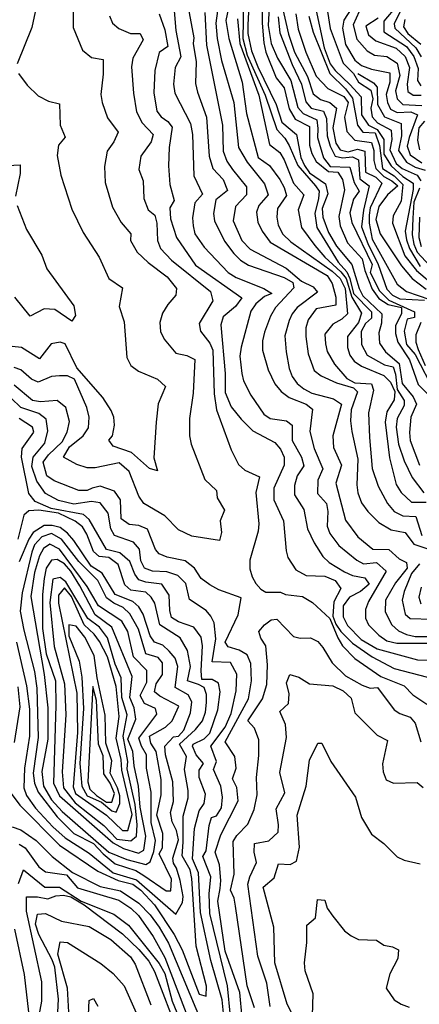
# Model space of a CAD drawing. Extents: x 467612 to 500000, y 3235684 to 3263427.
# Drawn here: x 469955 to 470605, y 3257028 to 3258626 of the extents above; entities that cross this region are included whole.
import ezdxf

# ---------------------------------------------------------------- set-up
doc = ezdxf.new("R2010")
doc.units = 0
doc.layers.add('CN_3302', color=56, linetype='CONTINUOUS')

msp = doc.modelspace()

# ---------------------------------------------------------------- linework, layer by layer
at = {"layer": 'CN_3302', "color": 12, "linetype": 'CONTINUOUS'}
for points in [[(470219, 3258699), (470238, 3258597), (470237, 3258588), (470242, 3258558), (470241, 3258523), (470244, 3258509), (470259, 3258468), (470263, 3258405), (470269, 3258385), (470286, 3258367), (470293, 3258349), (470274, 3258334), (470270, 3258312), (470272, 3258300), (470288, 3258267), (470303, 3258247), (470314, 3258236), (470327, 3258228), (470385, 3258208), (470399, 3258200), (470401, 3258191), (470371, 3258159), (470363, 3258145), (470353, 3258119), (470350, 3258105), (470350, 3258090), (470359, 3258058), (470370, 3258035), (470380, 3258023), (470393, 3258013), (470421, 3258002), (470431, 3257994), (470427, 3257958), (470434, 3257930), (470448, 3257897), (470440, 3257879), (470439, 3257857), (470454, 3257841), (470456, 3257828), (470455, 3257804), (470459, 3257792), (470474, 3257773), (470503, 3257749), (470514, 3257743), (470535, 3257745), (470551, 3257731), (470522, 3257682), (470517, 3257669), (470517, 3257655), (470522, 3257644), (470539, 3257627), (470552, 3257618), (470568, 3257614), (470622, 3257614)], [(470330, 3258691), (470326, 3258618), (470326, 3258604), (470332, 3258576), (470342, 3258550), (470372, 3258489), (470381, 3258460), (470405, 3258440), (470412, 3258403), (470418, 3258390), (470426, 3258378), (470452, 3258360), (470456, 3258344), (470447, 3258320), (470448, 3258306), (470457, 3258281), (470470, 3258259), (470495, 3258229), (470507, 3258190), (470513, 3258178), (470544, 3258149), (470543, 3258134), (470539, 3258118), (470540, 3258101), (470550, 3258087), (470572, 3258068), (470577, 3258036), (470595, 3258014), (470600, 3258002), (470591, 3257981), (470589, 3257956), (470590, 3257943), (470605, 3257903)], [(470363, 3258687), (470359, 3258617), (470364, 3258588), (470374, 3258564), (470396, 3258528), (470407, 3258484), (470416, 3258474), (470438, 3258464), (470440, 3258450), (470439, 3258435), (470449, 3258402), (470460, 3258388), (470492, 3258387), (470499, 3258362), (470507, 3258348), (470498, 3258335), (470492, 3258313), (470495, 3258297), (470528, 3258229), (470525, 3258216), (470540, 3258186), (470555, 3258171), (470597, 3258152), (470597, 3258143), (470585, 3258140), (470580, 3258121), (470584, 3258099), (470598, 3258083), (470630, 3258021)], [(469952, 3258684), (469973, 3258663), (469980, 3258651), (469980, 3258639), (469975, 3258614), (469951, 3258555)], [(470278, 3258653), (470274, 3258621), (470276, 3258596), (470283, 3258560), (470303, 3258492), (470311, 3258419), (470325, 3258395), (470353, 3258360), (470359, 3258342), (470344, 3258325), (470340, 3258314), (470342, 3258298), (470349, 3258283), (470362, 3258265), (470455, 3258211), (470463, 3258198), (470469, 3258176), (470469, 3258163), (470437, 3258157), (470424, 3258139), (470420, 3258126), (470420, 3258112), (470424, 3258084), (470434, 3258057), (470445, 3258048), (470470, 3258037), (470498, 3258029), (470504, 3258022), (470494, 3257993), (470493, 3257975), (470495, 3257958), (470505, 3257913), (470503, 3257871), (470505, 3257858), (470511, 3257842), (470521, 3257828), (470539, 3257810), (470559, 3257798), (470582, 3257794), (470596, 3257775), (470617, 3257768)], [(470297, 3258659), (470290, 3258625), (470295, 3258596), (470317, 3258525), (470324, 3258474), (470343, 3258403), (470361, 3258390), (470378, 3258367), (470385, 3258354), (470389, 3258341), (470374, 3258320), (470373, 3258306), (470375, 3258293), (470383, 3258278), (470396, 3258266), (470463, 3258218), (470476, 3258206), (470484, 3258190), (470488, 3258149), (470479, 3258140), (470464, 3258132), (470451, 3258116), (470452, 3258100), (470455, 3258088), (470467, 3258067), (470487, 3258044), (470500, 3258037), (470527, 3258035), (470530, 3258025), (470522, 3257988), (470524, 3257948), (470528, 3257898), (470538, 3257869), (470553, 3257841), (470564, 3257828), (470578, 3257821), (470599, 3257820), (470609, 3257789)], [(470319, 3258654), (470318, 3258596), (470325, 3258569), (470329, 3258559), (470354, 3258504), (470373, 3258448), (470386, 3258434), (470393, 3258422), (470407, 3258390), (470436, 3258357), (470442, 3258348), (470441, 3258336), (470435, 3258312), (470438, 3258289), (470473, 3258233), (470487, 3258217), (470492, 3258206), (470498, 3258182), (470527, 3258152), (470527, 3258142), (470517, 3258133), (470510, 3258120), (470511, 3258099), (470520, 3258082), (470548, 3258066), (470562, 3258063), (470566, 3258051), (470569, 3258026), (470580, 3258008), (470580, 3258000), (470569, 3257979), (470567, 3257965), (470571, 3257937), (470580, 3257910), (470593, 3257883), (470612, 3257858)], [(470349, 3258657), (470349, 3258621), (470352, 3258589), (470355, 3258574), (470372, 3258532), (470385, 3258516), (470393, 3258482), (470403, 3258465), (470426, 3258453), (470426, 3258423), (470430, 3258409), (470437, 3258396), (470457, 3258380), (470472, 3258379), (470480, 3258367), (470483, 3258350), (470474, 3258307), (470476, 3258292), (470488, 3258264), (470512, 3258238), (470516, 3258219), (470528, 3258189), (470539, 3258174), (470554, 3258164), (470576, 3258159), (470576, 3258149), (470566, 3258130), (470566, 3258117), (470570, 3258103), (470589, 3258074), (470603, 3258034), (470622, 3258015)], [(470453, 3258657), (470460, 3258612), (470481, 3258556), (470498, 3258539), (470506, 3258525), (470526, 3258512), (470529, 3258498), (470526, 3258483), (470528, 3258469), (470537, 3258459), (470559, 3258447), (470560, 3258432), (470557, 3258415), (470567, 3258393), (470577, 3258385), (470601, 3258374), (470607, 3258365)], [(470501, 3258655), (470482, 3258626), (470480, 3258613), (470485, 3258586), (470500, 3258561), (470511, 3258552), (470527, 3258546), (470557, 3258540), (470557, 3258525), (470551, 3258505), (470553, 3258492), (470558, 3258481), (470569, 3258476), (470591, 3258477), (470602, 3258472), (470588, 3258435), (470585, 3258421), (470590, 3258407), (470609, 3258394)], [(470583, 3258658), (470564, 3258620), (470565, 3258613), (470599, 3258581), (470608, 3258566)], [(470042, 3258652), (470042, 3258614), (470057, 3258577), (470072, 3258565), (470091, 3258562), (470091, 3258538), (470087, 3258505), (470089, 3258492), (470098, 3258467), (470115, 3258444), (470108, 3258428), (470097, 3258413), (470093, 3258388), (470094, 3258362), (470106, 3258322), (470120, 3258297), (470136, 3258279), (470135, 3258268), (470146, 3258249), (470164, 3258232), (470195, 3258209), (470210, 3258190), (470209, 3258179), (470196, 3258164), (470187, 3258150), (470183, 3258135), (470184, 3258120), (470190, 3258108), (470209, 3258085), (470227, 3258081), (470240, 3258075), (470237, 3258020), (470231, 3257979), (470231, 3257951), (470234, 3257937), (470256, 3257880), (470275, 3257862), (470276, 3257850), (470288, 3257830), (470281, 3257813), (470283, 3257794), (470280, 3257781), (470235, 3257788), (470213, 3257798), (470191, 3257821), (470157, 3257841), (470149, 3257853), (470133, 3257893), (470117, 3257907), (470078, 3257899), (470065, 3257899), (470048, 3257904), (470026, 3257916), (470036, 3257933), (470058, 3257951), (470067, 3257964), (470068, 3257981), (470064, 3257997), (470044, 3258043), (470033, 3258048), (470020, 3258048), (470007, 3258047), (469985, 3258038), (469974, 3258043), (469957, 3258058), (469946, 3258062)], [(470206, 3258641), (470209, 3258609), (470217, 3258566), (470208, 3258549), (470205, 3258522), (470207, 3258507), (470233, 3258458), (470236, 3258440), (470238, 3258373), (470252, 3258343), (470240, 3258329), (470236, 3258305), (470237, 3258292), (470240, 3258279), (470255, 3258257), (470294, 3258216), (470307, 3258208), (470352, 3258190), (470365, 3258182), (470353, 3258177), (470339, 3258165), (470331, 3258153), (470315, 3258095), (470313, 3258080), (470316, 3258052), (470319, 3258040), (470331, 3258017), (470352, 3257986), (470362, 3257979), (470389, 3257975), (470398, 3257968), (470398, 3257943), (470413, 3257916), (470417, 3257902), (470406, 3257886), (470402, 3257870), (470402, 3257855), (470417, 3257831), (470423, 3257800), (470434, 3257777), (470448, 3257755), (470458, 3257745), (470483, 3257730), (470496, 3257724), (470516, 3257720), (470523, 3257710), (470509, 3257698), (470491, 3257689), (470481, 3257675), (470481, 3257657), (470488, 3257643), (470510, 3257620), (470536, 3257605), (470602, 3257587), (470645, 3257586)], [(470256, 3258638), (470259, 3258585), (470285, 3258455), (470286, 3258413), (470292, 3258397), (470301, 3258383), (470324, 3258355), (470324, 3258342), (470306, 3258323), (470302, 3258300), (470316, 3258268), (470330, 3258254), (470388, 3258223), (470413, 3258202), (470432, 3258193), (470439, 3258184), (470406, 3258159), (470398, 3258149), (470393, 3258138), (470386, 3258113), (470388, 3258087), (470393, 3258060), (470398, 3258047), (470406, 3258036), (470417, 3258027), (470430, 3258020), (470465, 3258011), (470478, 3258002), (470464, 3257951), (470465, 3257932), (470478, 3257903), (470469, 3257874), (470485, 3257814), (470505, 3257787), (470529, 3257767), (470555, 3257766), (470572, 3257751), (470584, 3257745), (470585, 3257736), (470566, 3257712), (470550, 3257684), (470549, 3257665), (470560, 3257644), (470571, 3257634), (470584, 3257628), (470598, 3257625), (470626, 3257625)], [(470382, 3258648), (470392, 3258603), (470402, 3258574), (470423, 3258534), (470432, 3258506), (470444, 3258497), (470459, 3258492), (470470, 3258483), (470464, 3258451), (470469, 3258426), (470476, 3258415), (470489, 3258412), (470504, 3258416), (470516, 3258413), (470517, 3258379), (470534, 3258371), (470544, 3258361), (470525, 3258321), (470523, 3258309), (470523, 3258296), (470528, 3258270), (470569, 3258197), (470584, 3258185), (470622, 3258172)], [(470435, 3258651), (470450, 3258581), (470460, 3258555), (470468, 3258544), (470492, 3258521), (470510, 3258501), (470511, 3258472), (470522, 3258455), (470536, 3258448), (470547, 3258432), (470547, 3258408), (470559, 3258389), (470578, 3258372), (470595, 3258361), (470595, 3258351), (470582, 3258283), (470584, 3258269), (470589, 3258255), (470606, 3258226)], [(470507, 3258640), (470497, 3258618), (470503, 3258595), (470520, 3258576), (470532, 3258569), (470552, 3258567), (470569, 3258556), (470573, 3258536), (470566, 3258511), (470569, 3258498), (470578, 3258489), (470609, 3258487)], [(470568, 3258649), (470547, 3258624), (470547, 3258607), (470584, 3258583), (470596, 3258567), (470603, 3258547), (470602, 3258528), (470607, 3258519)], [(470101, 3258633), (470106, 3258621), (470116, 3258612), (470135, 3258604), (470151, 3258604), (470156, 3258594), (470139, 3258564), (470137, 3258550), (470140, 3258507), (470145, 3258477), (470154, 3258459), (470172, 3258440), (470169, 3258428), (470152, 3258405), (470149, 3258383), (470156, 3258365), (470157, 3258336), (470164, 3258318), (470175, 3258309), (470178, 3258296), (470179, 3258268), (470184, 3258255), (470202, 3258236), (470265, 3258185), (470269, 3258170), (470247, 3258133), (470249, 3258121), (470264, 3258101), (470269, 3258090), (470271, 3258019), (470275, 3257993), (470299, 3257928), (470311, 3257904), (470321, 3257895), (470345, 3257884), (470339, 3257859), (470344, 3257808), (470343, 3257796), (470329, 3257749), (470329, 3257735), (470333, 3257722), (470339, 3257711), (470347, 3257702), (470355, 3257697), (470379, 3257697), (470387, 3257693), (470415, 3257690), (470431, 3257680), (470459, 3257654), (470472, 3257623), (470480, 3257610), (470500, 3257589), (470542, 3257560), (470580, 3257545), (470594, 3257530), (470617, 3257515)], [(470182, 3258636), (470191, 3258610), (470196, 3258583), (470182, 3258573), (470175, 3258544), (470173, 3258508), (470178, 3258478), (470185, 3258469), (470196, 3258461), (470203, 3258452), (470198, 3258419), (470197, 3258389), (470199, 3258359), (470206, 3258333), (470199, 3258321), (470200, 3258303), (470210, 3258273), (470241, 3258228), (470316, 3258175), (470306, 3258161), (470286, 3258144), (470282, 3258131), (470289, 3258052), (470289, 3258021), (470299, 3257998), (470315, 3257978), (470334, 3257959), (470370, 3257940), (470379, 3257929), (470385, 3257916), (470385, 3257903), (470368, 3257866), (470368, 3257847), (470384, 3257813), (470388, 3257764), (470391, 3257753), (470404, 3257733), (470421, 3257724), (470451, 3257723), (470468, 3257716), (470477, 3257703), (470466, 3257681), (470464, 3257658), (470469, 3257645), (470477, 3257633), (470496, 3257614), (470528, 3257592), (470564, 3257573), (470618, 3257559)], [(470309, 3258628), (470313, 3258588), (470344, 3258504), (470361, 3258424), (470378, 3258411), (470385, 3258399), (470400, 3258361), (470417, 3258342), (470408, 3258318), (470413, 3258289), (470435, 3258260), (470451, 3258241), (470477, 3258217), (470486, 3258206), (470495, 3258176), (470511, 3258150), (470506, 3258135), (470488, 3258112), (470488, 3258094), (470492, 3258082), (470499, 3258072), (470511, 3258064), (470547, 3258049), (470558, 3258038), (470565, 3258023), (470564, 3258009), (470552, 3257990), (470549, 3257973), (470556, 3257915), (470567, 3257872), (470575, 3257859), (470592, 3257843), (470616, 3257843)], [(470375, 3258631), (470378, 3258605), (470398, 3258554), (470413, 3258522), (470420, 3258493), (470429, 3258483), (470449, 3258478), (470454, 3258466), (470455, 3258438), (470460, 3258421), (470468, 3258405), (470480, 3258402), (470496, 3258404), (470506, 3258399), (470508, 3258368), (470523, 3258357), (470514, 3258317), (470511, 3258290), (470521, 3258263), (470538, 3258229), (470552, 3258189), (470561, 3258179), (470573, 3258173), (470613, 3258171)], [(470404, 3258636), (470408, 3258611), (470420, 3258574), (470437, 3258535), (470456, 3258515), (470482, 3258502), (470489, 3258492), (470483, 3258468), (470487, 3258445), (470500, 3258431), (470527, 3258427), (470531, 3258414), (470531, 3258398), (470534, 3258385), (470547, 3258372), (470560, 3258365), (470570, 3258357), (470553, 3258342), (470539, 3258323), (470534, 3258302), (470541, 3258279), (470576, 3258227), (470593, 3258206), (470616, 3258189)], [(470425, 3258632), (470432, 3258606), (470459, 3258539), (470485, 3258514), (470496, 3258499), (470504, 3258455), (470513, 3258444), (470533, 3258443), (470540, 3258422), (470545, 3258385), (470564, 3258373), (470578, 3258359), (470575, 3258332), (470562, 3258308), (470561, 3258296), (470581, 3258243), (470600, 3258219), (470632, 3258192)], [(470538, 3258629), (470518, 3258616), (470522, 3258602), (470534, 3258592), (470567, 3258580), (470582, 3258567), (470589, 3258549), (470585, 3258522), (470586, 3258510), (470595, 3258504), (470608, 3258504)], [(470581, 3258627), (470579, 3258615), (470586, 3258604), (470607, 3258587)], [(469953, 3258539), (469967, 3258520), (469985, 3258503), (470002, 3258494), (470020, 3258490), (470021, 3258455), (470029, 3258436), (470018, 3258423), (470016, 3258406), (470022, 3258374), (470040, 3258319), (470058, 3258281), (470084, 3258241), (470100, 3258206), (470122, 3258191), (470117, 3258161), (470125, 3258136), (470129, 3258078), (470136, 3258065), (470148, 3258056), (470179, 3258043), (470192, 3258031), (470180, 3258003), (470177, 3257973), (470173, 3257915), (470179, 3257894), (470166, 3257898), (470137, 3257924), (470107, 3257934), (470100, 3257944), (470106, 3257951), (470109, 3257968), (470108, 3257981), (470104, 3257992), (470090, 3258013), (470048, 3258061), (470029, 3258100), (470021, 3258103), (470006, 3258100), (469987, 3258076), (469958, 3258094), (469943, 3258096)], [(470505, 3258539), (470530, 3258524), (470536, 3258517), (470537, 3258489), (470548, 3258469), (470575, 3258458), (470576, 3258438), (470571, 3258414), (470584, 3258395), (470598, 3258387), (470614, 3258382)], [(470613, 3258462), (470604, 3258451), (470602, 3258431), (470605, 3258415)], [(469935, 3258390), (469956, 3258391), (469956, 3258377), (469948, 3258340)], [(470605, 3258353), (470596, 3258330), (470594, 3258304), (470593, 3258277), (470596, 3258262), (470601, 3258249), (470622, 3258227)], [(469951, 3258325), (469966, 3258286), (469991, 3258244), (469999, 3258222), (470043, 3258162), (470046, 3258146), (470040, 3258137), (470012, 3258156), (469995, 3258157), (469972, 3258145), (469947, 3258176)], [(470605, 3258306), (470604, 3258273), (470608, 3258258)], [(470607, 3258135), (470599, 3258115), (470599, 3258103), (470603, 3258091), (470614, 3258065)], [(470239, 3257736), (470224, 3257748), (470195, 3257754), (470182, 3257759), (470176, 3257766), (470163, 3257799), (470149, 3257805), (470133, 3257807), (470120, 3257816), (470119, 3257847), (470109, 3257861), (470086, 3257869), (470073, 3257866), (470065, 3257862), (470051, 3257862), (470011, 3257878), (469999, 3257886), (469993, 3257908), (470002, 3257920), (470024, 3257941), (470032, 3257957), (470036, 3257974), (470030, 3257997), (470016, 3258008), (469989, 3258006), (469976, 3258008), (469946, 3258033)], [(470212, 3257724), (470194, 3257730), (470171, 3257731), (470158, 3257736), (470152, 3257748), (470150, 3257767), (470140, 3257778), (470109, 3257789), (470103, 3257800), (470099, 3257825), (470086, 3257842), (470072, 3257844), (470043, 3257840), (470018, 3257846), (469997, 3257857), (469983, 3257877), (469975, 3257901), (469977, 3257916), (469996, 3257939), (470001, 3257959), (469998, 3257978), (469986, 3257987), (469957, 3257997), (469941, 3258012)], [(470288, 3256997), (470284, 3257035), (470266, 3257099), (470249, 3257177), (470246, 3257241), (470236, 3257264), (470239, 3257313), (470247, 3257342), (470255, 3257354), (470257, 3257369), (470247, 3257396), (470247, 3257408), (470254, 3257419), (470242, 3257433), (470236, 3257447), (470237, 3257450), (470255, 3257459), (470264, 3257468), (470277, 3257506), (470281, 3257535), (470278, 3257549), (470268, 3257555), (470251, 3257555), (470250, 3257569), (470252, 3257610), (470250, 3257624), (470238, 3257640), (470213, 3257649), (470202, 3257656), (470199, 3257667), (470198, 3257692), (470186, 3257710), (470160, 3257713), (470149, 3257717), (470142, 3257726), (470134, 3257747), (470118, 3257761), (470096, 3257766), (470068, 3257815), (470059, 3257823), (470006, 3257833), (469980, 3257844), (469970, 3257857), (469958, 3257916), (469959, 3257930), (469978, 3257957), (469976, 3257965), (469954, 3257979)], [(470259, 3257057), (470242, 3257122), (470235, 3257232), (470232, 3257246), (470219, 3257269), (470221, 3257291), (470221, 3257333), (470229, 3257363), (470229, 3257375), (470223, 3257409), (470226, 3257430), (470215, 3257450), (470241, 3257474), (470252, 3257488), (470257, 3257502), (470259, 3257518), (470259, 3257531), (470255, 3257542), (470246, 3257547), (470228, 3257553), (470233, 3257576), (470228, 3257602), (470216, 3257623), (470183, 3257644), (470175, 3257679), (470169, 3257689), (470160, 3257697), (470136, 3257700), (470126, 3257709), (470115, 3257742), (470100, 3257753), (470084, 3257755), (470075, 3257763), (470064, 3257791), (470057, 3257803), (470045, 3257812), (470018, 3257825), (469986, 3257830), (469970, 3257829), (469962, 3257822), (469952, 3257783)], [(470156, 3257661), (470149, 3257673), (470139, 3257682), (470110, 3257693), (470089, 3257728), (470071, 3257739), (470043, 3257781), (470033, 3257793), (470021, 3257802), (470008, 3257805), (469995, 3257805), (469977, 3257794), (469970, 3257783), (469954, 3257746)], [(470185, 3257368), (470185, 3257393), (470177, 3257438), (470168, 3257452), (470166, 3257463), (470192, 3257478), (470203, 3257488), (470214, 3257512), (470183, 3257528), (470174, 3257535), (470177, 3257548), (470187, 3257563), (470187, 3257582), (470180, 3257591), (470160, 3257597), (470148, 3257637), (470134, 3257662), (470123, 3257672), (470108, 3257679), (470096, 3257688), (470082, 3257716), (470051, 3257747), (470023, 3257783), (470007, 3257792), (469991, 3257787), (469979, 3257774), (469975, 3257762), (469959, 3257696), (469956, 3257666), (469962, 3257635), (469979, 3257568), (469983, 3257541), (469985, 3257461), (469977, 3257403), (469979, 3257387), (469985, 3257372), (470016, 3257332), (470043, 3257305), (470075, 3257289), (470091, 3257272), (470110, 3257256), (470144, 3257245), (470157, 3257237), (470193, 3257212), (470201, 3257212), (470202, 3257231), (470182, 3257272), (470187, 3257282), (470188, 3257305), (470178, 3257335), (470185, 3257368)], [(470169, 3257372), (470161, 3257411), (470161, 3257433), (470153, 3257447), (470149, 3257460), (470178, 3257499), (470176, 3257508), (470158, 3257516), (470151, 3257529), (470162, 3257551), (470162, 3257570), (470140, 3257592), (470131, 3257633), (470121, 3257650), (470083, 3257675), (470065, 3257706), (470020, 3257767), (470004, 3257775), (469994, 3257768), (469987, 3257756), (469979, 3257729), (469973, 3257690), (469995, 3257563), (470001, 3257509), (470001, 3257458), (469991, 3257406), (469994, 3257382), (470007, 3257360), (470024, 3257341), (470100, 3257275), (470129, 3257263), (470160, 3257255), (470167, 3257259), (470173, 3257276), (470176, 3257294), (470169, 3257323), (470169, 3257372)], [(470141, 3257509), (470134, 3257526), (470138, 3257560), (470105, 3257640), (470078, 3257660), (470053, 3257707), (470038, 3257731), (470028, 3257743), (470016, 3257750), (470007, 3257749), (469998, 3257736), (469995, 3257719), (469992, 3257693), (469992, 3257638), (469998, 3257597), (470013, 3257553), (470014, 3257513), (470010, 3257387), (470020, 3257366), (470107, 3257290), (470124, 3257281), (470148, 3257273), (470157, 3257278), (470160, 3257301), (470151, 3257348), (470148, 3257382), (470141, 3257415), (470139, 3257438), (470131, 3257458), (470144, 3257491), (470141, 3257509)], [(470605, 3257743), (470592, 3257727), (470580, 3257698), (470577, 3257684), (470582, 3257661), (470590, 3257654), (470625, 3257653)], [(470317, 3257006), (470313, 3257047), (470289, 3257114), (470277, 3257195), (470281, 3257216), (470282, 3257229), (470280, 3257254), (470273, 3257275), (470282, 3257303), (470310, 3257358), (470308, 3257380), (470301, 3257394), (470307, 3257411), (470305, 3257430), (470289, 3257454), (470327, 3257524), (470332, 3257553), (470331, 3257581), (470325, 3257595), (470312, 3257603), (470294, 3257608), (470289, 3257616), (470310, 3257660), (470315, 3257688), (470279, 3257701), (470264, 3257709), (470250, 3257719), (470239, 3257736)], [(470028, 3257548), (470030, 3257498), (470024, 3257405), (470026, 3257379), (470045, 3257355), (470092, 3257318), (470113, 3257296), (470136, 3257293), (470145, 3257301), (470146, 3257319), (470143, 3257352), (470130, 3257410), (470131, 3257422), (470123, 3257463), (470130, 3257498), (470121, 3257526), (470120, 3257558), (470110, 3257580), (470098, 3257623), (470085, 3257640), (470066, 3257654), (470030, 3257714), (470021, 3257721), (470009, 3257718), (470004, 3257680), (470011, 3257609), (470028, 3257548)], [(470298, 3257008), (470293, 3257058), (470264, 3257175), (470263, 3257207), (470266, 3257235), (470253, 3257268), (470258, 3257277), (470263, 3257318), (470267, 3257331), (470275, 3257334), (470283, 3257347), (470285, 3257364), (470282, 3257382), (470270, 3257409), (470275, 3257422), (470266, 3257447), (470289, 3257478), (470299, 3257500), (470307, 3257537), (470308, 3257564), (470298, 3257583), (470268, 3257584), (470274, 3257621), (470271, 3257647), (470266, 3257658), (470258, 3257667), (470231, 3257685), (470225, 3257711), (470212, 3257724)], [(470117, 3257495), (470112, 3257544), (470098, 3257592), (470085, 3257617), (470076, 3257629), (470060, 3257644), (470039, 3257690), (470028, 3257704), (470018, 3257692), (470018, 3257679), (470048, 3257533), (470049, 3257469), (470042, 3257381), (470046, 3257370), (470096, 3257335), (470122, 3257310), (470131, 3257310), (470138, 3257336), (470121, 3257408), (470120, 3257425), (470112, 3257460), (470117, 3257495)], [(470608, 3257705), (470604, 3257689), (470607, 3257678)], [(469950, 3257616), (469966, 3257545), (469971, 3257507), (469971, 3257463), (469963, 3257411), (469962, 3257379), (469966, 3257367), (469981, 3257346), (470009, 3257316), (470029, 3257298), (470068, 3257273), (470107, 3257241), (470145, 3257230), (470209, 3257174), (470220, 3257193), (470221, 3257203), (470216, 3257229), (470210, 3257249), (470205, 3257257), (470204, 3257265), (470213, 3257295), (470210, 3257310), (470203, 3257324), (470200, 3257339), (470205, 3257357), (470204, 3257389), (470192, 3257433), (470191, 3257447), (470205, 3257462), (470213, 3257463), (470222, 3257473), (470233, 3257501), (470235, 3257519), (470229, 3257530), (470208, 3257542), (470212, 3257576), (470208, 3257590), (470198, 3257601), (470188, 3257611), (470174, 3257616), (470167, 3257626), (470156, 3257661)], [(470337, 3257022), (470325, 3257058), (470306, 3257187), (470304, 3257200), (470298, 3257213), (470304, 3257239), (470302, 3257292), (470308, 3257302), (470326, 3257320), (470336, 3257344), (470341, 3257368), (470340, 3257396), (470344, 3257432), (470344, 3257457), (470337, 3257476), (470326, 3257488), (470350, 3257524), (470357, 3257547), (470358, 3257579), (470355, 3257610), (470347, 3257622), (470344, 3257633), (470353, 3257644), (470364, 3257652), (470373, 3257653), (470400, 3257625), (470411, 3257622), (470428, 3257623), (470440, 3257617), (470448, 3257607), (470463, 3257582), (470485, 3257561), (470512, 3257546), (470525, 3257541), (470537, 3257542), (470564, 3257506), (470573, 3257500), (470590, 3257494), (470598, 3257484), (470607, 3257454)], [(470118, 3257366), (470114, 3257379), (470102, 3257403), (470105, 3257423), (470095, 3257452), (470094, 3257497), (470081, 3257558), (470076, 3257594), (470061, 3257624), (470047, 3257642), (470035, 3257644), (470035, 3257626), (470052, 3257585), (470056, 3257559), (470059, 3257508), (470053, 3257419), (470056, 3257382), (470065, 3257366), (470088, 3257356), (470105, 3257342), (470112, 3257340), (470118, 3257354), (470118, 3257366)], [(470362, 3257024), (470357, 3257062), (470342, 3257106), (470326, 3257223), (470329, 3257235), (470340, 3257258), (470336, 3257275), (470337, 3257289), (470360, 3257293), (470375, 3257307), (470376, 3257319), (470372, 3257345), (470386, 3257371), (470378, 3257404), (470389, 3257461), (470387, 3257482), (470378, 3257503), (470392, 3257516), (470393, 3257532), (470389, 3257550), (470394, 3257563), (470409, 3257559), (470426, 3257548), (470464, 3257545), (470481, 3257537), (470494, 3257525), (470500, 3257501), (470536, 3257465), (470553, 3257456), (470545, 3257418), (470546, 3257405), (470551, 3257392), (470563, 3257387), (470601, 3257388), (470611, 3257380)], [(469952, 3257543), (469955, 3257511), (469946, 3257453)], [(470102, 3257387), (470092, 3257402), (470091, 3257431), (470083, 3257450), (470080, 3257521), (470074, 3257544), (470066, 3257389), (470069, 3257377), (470080, 3257367), (470096, 3257356), (470105, 3257356), (470109, 3257370), (470102, 3257387)], [(470415, 3256980), (470390, 3257028), (470370, 3257095), (470368, 3257153), (470351, 3257218), (470369, 3257233), (470376, 3257256), (470395, 3257255), (470405, 3257260), (470410, 3257283), (470406, 3257335), (470421, 3257382), (470426, 3257424), (470440, 3257452), (470446, 3257452), (470461, 3257422), (470501, 3257364), (470511, 3257331), (470527, 3257304), (470547, 3257289), (470569, 3257267), (470580, 3257262), (470606, 3257256)], [(469941, 3257370), (469955, 3257351), (470020, 3257286), (470082, 3257244), (470115, 3257229), (470139, 3257223), (470152, 3257213), (470174, 3257189), (470206, 3257141), (470219, 3257116), (470247, 3257044), (470258, 3257041), (470259, 3257057)], [(469943, 3257316), (469957, 3257311), (469982, 3257294), (470008, 3257268), (470041, 3257242), (470086, 3257219), (470119, 3257212), (470149, 3257192), (470167, 3257173), (470182, 3257153), (470197, 3257127), (470254, 3256991)], [(469954, 3257288), (469964, 3257282), (469986, 3257251), (469997, 3257243), (470031, 3257238), (470049, 3257217), (470116, 3257197), (470136, 3257184), (470148, 3257172), (470172, 3257138), (470191, 3257104), (470233, 3256995)], [(469953, 3257224), (469961, 3257246), (469996, 3257218), (470020, 3257218), (470055, 3257195), (470108, 3257174), (470132, 3257156), (470182, 3257094), (470191, 3257078), (470203, 3257033), (470218, 3256996)], [(469985, 3257001), (469991, 3257033), (469991, 3257064), (469966, 3257179), (469966, 3257202), (469984, 3257202), (470001, 3257199), (470014, 3257204), (470026, 3257205), (470038, 3257202), (470060, 3257189), (470122, 3257142), (470149, 3257117), (470165, 3257098), (470174, 3257081), (470214, 3256978)], [(470431, 3257009), (470432, 3257045), (470419, 3257082), (470418, 3257095), (470422, 3257128), (470422, 3257156), (470436, 3257168), (470439, 3257198), (470451, 3257197), (470455, 3257184), (470464, 3257171), (470483, 3257147), (470494, 3257139), (470506, 3257133), (470535, 3257132), (470547, 3257124), (470561, 3257121), (470571, 3257116), (470570, 3257102), (470557, 3257077), (470551, 3257054), (470564, 3257035), (470575, 3257028), (470588, 3257023)], [(470016, 3256994), (470018, 3257036), (470012, 3257088), (470008, 3257100), (469986, 3257141), (469981, 3257158), (469984, 3257174), (469997, 3257175), (470023, 3257163), (470068, 3257154), (470103, 3257133), (470135, 3257105), (470143, 3257093), (470168, 3257027)], [(469933, 3256964), (469961, 3256985), (469969, 3257004), (469970, 3257015), (469963, 3257076), (469947, 3257150)], [(470035, 3257015), (470033, 3257054), (470017, 3257109), (470021, 3257129), (470033, 3257128), (470087, 3257094), (470107, 3257078), (470125, 3257058), (470149, 3257004)], [(470066, 3256987), (470068, 3257034), (470075, 3257037), (470082, 3257025)]]:
    msp.add_lwpolyline(points, dxfattribs=at)

doc.saveas('drawing.dxf')
